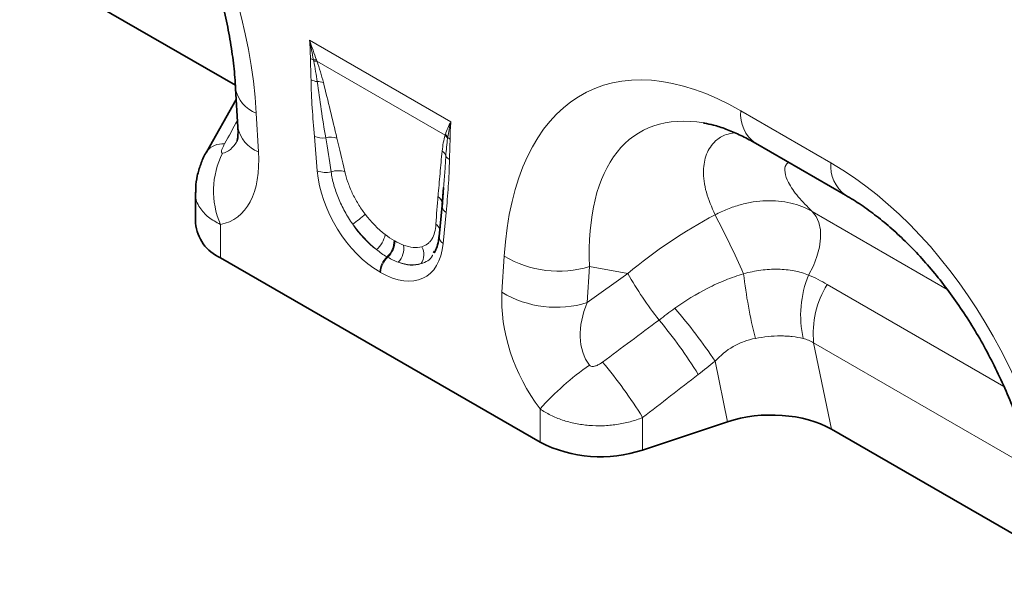
# Model space of a CAD drawing. Units: millimetres. Extents: x 15 to 416, y 5 to 292.
# Drawn here: x 282 to 310, y 213 to 229 of the extents above; entities that cross this region are included whole.
import ezdxf

# ---------------------------------------------------------------- set-up
doc = ezdxf.new("R2010")
doc.units = ezdxf.units.MM

msp = doc.modelspace()

# ---------------------------------------------------------------- linework, layer by layer
at = {"color": 7, "linetype": 'Continuous', "lineweight": 35}
for p, q in [((281.8312, 230.3892), (287.9058, 226.8824)), ((287.9117, 226.7946), (287.9757, 225.7007)), ((287.93, 226.4823), (287.0861, 224.9951)), ((302.5922, 225.2444), (305.1374, 223.7751)), ((287.0859, 224.9948), (287.0935, 225.0089)), ((286.7792, 223.8602), (286.7792, 222.9878)), ((293.7829, 223.996), (293.7422, 223.4994)), ((293.7853, 223.9959), (293.7437, 223.4404)), ((293.741, 223.4895), (293.6568, 222.6138)), ((293.5236, 222.1983), (293.5032, 222.1497)), ((287.4821, 222.0081), (296.5086, 216.7972)), ((301.8043, 217.3765), (299.4057, 216.577)), ((304.7414, 217.1634), (310.8161, 213.6566))]:
    msp.add_line(p, q, dxfattribs=at)
at = {"color": 8, "linetype": 'Continuous', "lineweight": 18}
for p, q in [((290.0016, 228.1535), (293.9892, 225.8516)), ((293.8279, 225.4696), (290.2073, 227.5597)), ((288.4941, 226.095), (288.5581, 225.0011)), ((302.1779, 226.1601), (304.7231, 224.6908)), ((290.2186, 224.4637), (290.1345, 225.4366)), ((304.1984, 223.3142), (308.0059, 221.1161)), ((293.8563, 223.288), (293.7721, 222.4123)), ((287.4821, 222.9515), (287.4821, 222.0081)), ((292.3843, 222.4969), (292.4057, 222.4845)), ((292.2066, 222.0238), (292.1853, 222.0361)), ((295.4327, 221.0324), (295.4967, 222.0525)), ((297.9076, 221.7609), (297.8436, 220.7408)), ((298.9848, 221.5669), (297.9076, 221.7609)), ((292.006, 221.5955), (291.9847, 221.6078)), ((297.8436, 220.7408), (298.9848, 221.5669)), ((304.6198, 221.255), (309.611, 218.3736)), ((310.4248, 216.0328), (304.236, 219.6056)), ((304.236, 219.6056), (304.7414, 217.1634)), ((301.8043, 217.3765), (301.4508, 219.0844)), ((296.5086, 216.7972), (296.5086, 217.7406)), ((299.4057, 217.4954), (299.4057, 216.577))]:
    msp.add_line(p, q, dxfattribs=at)
at = {"color": 7, "linetype": 'Continuous', "lineweight": 35, "flags": 128}
msp.add_lwpolyline([(293.7439, 223.548), (293.7446, 223.532), (293.7422, 223.4994)], dxfattribs=at)
at = {"color": 8, "linetype": 'Continuous', "lineweight": 18, "flags": 128}
msp.add_lwpolyline([(304.094, 221.5212), (304.2272, 221.7786), (304.3299, 222.0433), (304.3988, 222.3065), (304.4316, 222.5596), (304.4272, 222.7941), (304.3858, 223.0025), (304.3087, 223.1778), (304.1984, 223.3142)], dxfattribs=at)
at = {"color": 8, "linetype": 'Continuous', "lineweight": 18}
for centre, radius, start, end in [((290.2415, 228.0359), 0.4534, 241.12716, 252.98899), ((290.1229, 227.1988), 0.4038, 79.88819, 92.00084), ((290.139, 227.1568), 0.4086, 80.38292, 93.23844), ((290.2831, 227.4988), 0.5199, 242.15704, 262.51643), ((290.2408, 226.5133), 0.4707, 71.65524, 93.10128), ((288.8115, 226.9517), 0.9136, 189.97093, 249.66453), ((303.1841, 226.0638), 1.0107, 174.52934, 234.15848), ((288.8752, 225.8573), 0.9131, 189.87794, 249.67338), ((290.3692, 226.0216), 0.6303, 248.13626, 277.81623), ((290.6023, 224.8376), 0.5786, 72.74568, 104.75546), ((293.5634, 225.1859), 0.3879, 30.22811, 47.0021), ((293.571, 225.2087), 0.3892, 31.52077, 47.09965), ((294.123, 225.627), 0.3077, 224.28049, 239.80499), ((287.5395, 224.6663), 0.5624, 84.14617, 142.4731), ((293.5583, 224.7742), 0.3107, 21.11865, 53.22379), ((289.6509, 223.8918), 2.3638, 153.17094, 203.44203), ((294.0734, 225.0047), 0.2546, 207.73942, 241.11879), ((305.7302, 224.5946), 1.0117, 174.54383, 233.98575), ((290.4595, 225.0804), 0.6621, 248.66191, 282.9308), ((290.8073, 223.8629), 0.606, 71.92682, 109.23436), ((293.4713, 223.5172), 0.2743, 6.44669, 55.50498), ((293.9928, 223.5066), 0.2578, 194.83328, 238.01644), ((288.8582, 226.2543), 4.055, 305.57811, 311.97219), ((275.7909, 209.7549), 28.9797, 24.03552, 27.69116), ((293.406, 222.7181), 0.2861, 19.35735, 55.38862), ((291.4199, 222.7987), 0.7279, 309.82956, 349.3463), ((291.7765, 222.4861), 0.608, 312.25398, 1.01592), ((291.7978, 222.4738), 0.608, 312.25398, 1.01592), ((293.8896, 222.6132), 0.2328, 179.8617, 239.698), ((292.1201, 222.2636), 0.5399, 315.2233, 11.03779), ((292.7936, 222.0943), 0.4344, 324.51751, 31.03576), ((292.6106, 221.5758), 0.6267, 132.74047, 177.07365), ((292.6319, 221.5635), 0.6267, 132.74047, 177.07365), ((297.0292, 224.6103), 2.9817, 239.07291, 287.13414), ((308.4905, 226.9954), 10.9465, 209.7299, 218.04088), ((315.7919, 223.072), 13.6183, 186.38113, 194.20025), ((306.8853, 220.3766), 3.0169, 157.70273, 192.39697), ((306.8555, 219.8655), 2.6323, 148.13793, 185.6666), ((296.9651, 223.5902), 2.9817, 239.07291, 287.13414), ((288.6358, 210.5743), 15.3833, 33.5872, 40.58305), ((289.7083, 211.7553), 13.2441, 31.68544, 39.89569), ((302.5743, 212.2919), 8.1536, 124.93774, 138.06752), ((288.123, 210.5415), 13.2535, 31.64697, 40.00364)]:
    msp.add_arc(centre, radius, start, end, dxfattribs=at)
at = {"color": 7, "linetype": 'Continuous', "lineweight": 35}
for centre, radius, start, end in [((287.9623, 223.0947), 1.1879, 185.1618, 246.15834), ((298.2201, 220.1473), 3.762, 242.93848, 288.36912)]:
    msp.add_arc(centre, radius, start, end, dxfattribs=at)
at = {"color": 8, "linetype": 'Continuous', "lineweight": 18}
for centre, major_axis, ratio, start_param, end_param in [((280.9736, 228.5954), (-4.1459, 9.9347), 0.6342914, 4.2078635, 5.5897767), ((303.0171, 215.8699), (-5.1186, 10.853), 0.5105004, 5.6488248, 7.030738), ((304.4313, 216.6863), (-5.0932, 8.8759), 0.4607687, 5.9190487, 7.0098559), ((258.7834, 174.8374), (56.7476, 101.7177), 0.0060713, 5.2340399, 5.2415776), ((287.321, 227.5048), (-0.189, 2.5498), 0.3755446, 3.1745774, 3.6603948), ((290.7801, 221.4048), (-0.8713, 6.5319), 0.0392565, 5.1895611, 5.3647138), ((291.0615, 221.6006), (-1.1793, 6.3735), 0.0772406, 5.1596094, 5.3347621), ((285.9068, 226.6883), (-1.9121, 3.6248), 0.5095742, 2.973168, 3.9835707), ((303.8839, 215.3695), (-4.1459, 9.9347), 0.6342914, 4.2078635, 5.5897767), ((292.0995, 223.7394), (-1.2859, 2.2603), 0.6135319, 0.9276343, 2.3331657), ((294.0577, 219.8709), (-0.0199, 5.7069), 0.0996332, 0.8246771, 0.9998298), ((292.2958, 223.877), (-1.0499, 1.4671), 0.5335663, 1.6240435, 2.0885539), ((303.4725, 216.859), (7.8708, 5.8287), 0.6612281, 1.3481565, 1.6530447), ((292.3824, 223.9027), (-1.0712, 1.9224), 0.6764728, 1.6890972, 2.1536076), ((292.0145, 223.6812), (-1.2487, 1.815), 0.485622, 1.6368767, 2.1013872), ((291.8912, 223.8597), (-1.3698, 2.4), 0.5433152, 2.3923153, 3.7978467), ((292.2306, 223.9147), (-1.0795, 1.5277), 0.4962679, 2.5066185, 2.9711289), ((292.1741, 224.0229), (-1.0456, 2.1507), 0.5325504, 2.6156507, 3.0801611), ((291.9492, 223.7189), (-1.3997, 1.7725), 0.5072819, 2.481367, 2.9458774), ((298.084, 219.6586), (-1.6142, 3.2498), 0.6500267, 0.844451, 1.8548536), ((299.4982, 220.475), (1.4307, 1.6715), 0.7081827, 1.9792959, 2.9896986), ((246.3586, 182.0101), (102.2917, 75.4246), 0.0090004, 5.2380611, 5.2562455), ((247.3586, 181.0102), (101.3333, 76.4624), 0.0202455, 5.2364447, 5.2546291)]:
    msp.add_ellipse(centre, major_axis=major_axis, ratio=ratio, start_param=start_param, end_param=end_param, dxfattribs=at)
at = {"color": 7, "linetype": 'Continuous', "lineweight": 35}
for centre, major_axis, ratio, start_param, end_param in [((304.4313, 216.6863), (-5.0932, 8.8759), 0.4607687, 5.913587, 5.9190487), ((303.0043, 216.1766), (2.4297, 0.0294), 0.5724625, 0.7673414, 2.0804068)]:
    msp.add_ellipse(centre, major_axis=major_axis, ratio=ratio, start_param=start_param, end_param=end_param, dxfattribs=at)
for points, knots in [([(282.2271, 237.001), (282.301, 236.9572), (282.5171, 236.8292), (282.8818, 236.5815), (283.3179, 236.2436), (283.7509, 235.8626), (284.1774, 235.4411), (284.5943, 234.9808), (284.9984, 234.4841), (285.3868, 233.9536), (285.7569, 233.3917), (286.106, 232.8014), (286.4315, 232.1857), (286.7308, 231.5481), (287.0017, 230.8923), (287.2418, 230.2224), (287.449, 229.5427), (287.6215, 228.8582), (287.7576, 228.1738), (287.8543, 227.5061), (287.8962, 227.0501), (287.9102, 226.8187), (287.9117, 226.7946)], [0, 0, 0, 0, 0.0262218, 0.0767006, 0.1267127, 0.1764615, 0.2261697, 0.2760042, 0.3261251, 0.3767089, 0.4279174, 0.4798973, 0.5327774, 0.5866669, 0.6416526, 0.6977963, 0.7551335, 0.8136715, 0.8733894, 0.9342382, 0.9931747, 1, 1, 1, 1]), ([(301.1399, 225.8117), (301.2282, 225.795), (301.4177, 225.7592), (301.7544, 225.65), (302.1244, 225.4949), (302.4094, 225.3489), (302.5653, 225.2598), (302.5922, 225.2444)], [0, 0, 0, 0, 0.2176802, 0.4667469, 0.7146883, 0.9506937, 1, 1, 1, 1]), ([(287.9757, 225.7007), (287.9774, 225.6604), (287.982, 225.5513), (287.9744, 225.4161), (287.9568, 225.3201), (287.9541, 225.313), (287.9528, 225.3097)], [0, 0, 0, 0, 0.1752239, 0.4752652, 0.758781, 1, 1, 1, 1]), ([(287.096, 225.0079), (287.0861, 224.9921), (287.0149, 224.8791), (286.9185, 224.6507), (286.8226, 224.326), (286.7786, 224.0593), (286.7839, 223.9041), (286.7853, 223.8603)], [0, 0, 0, 0, 0.0463901, 0.3324822, 0.6140081, 0.8910268, 1, 1, 1, 1]), ([(305.1374, 223.7751), (305.2113, 223.7314), (305.4274, 223.6034), (305.7921, 223.3557), (306.2281, 223.0178), (306.6612, 222.6368), (307.0877, 222.2153), (307.5046, 221.755), (307.9087, 221.2583), (308.2971, 220.7278), (308.6672, 220.1659), (309.0163, 219.5756), (309.3417, 218.9599), (309.6411, 218.3223), (309.912, 217.6665), (310.1521, 216.9966), (310.3593, 216.3169), (310.5317, 215.6324), (310.6679, 214.948), (310.7646, 214.2803), (310.8065, 213.8243), (310.8205, 213.5929), (310.8219, 213.5688)], [0, 0, 0, 0, 0.0262218, 0.0767006, 0.1267127, 0.1764615, 0.2261697, 0.2760042, 0.3261251, 0.3767089, 0.4279174, 0.4798973, 0.5327774, 0.5866669, 0.6416526, 0.6977963, 0.7551335, 0.8136715, 0.8733894, 0.9342382, 0.9931747, 1, 1, 1, 1]), ([(293.6568, 222.6138), (293.6516, 222.5706), (293.6365, 222.4462), (293.591, 222.2786), (293.5402, 222.1882), (293.5166, 222.1463)], [0, 0, 0, 0, 0.2222869, 0.6394453, 1, 1, 1, 1])]:
    msp.add_open_spline(points, degree=3, knots=knots, dxfattribs=at)
at = {"color": 8, "linetype": 'Continuous', "lineweight": 18}
for points in [[(290.0225, 227.6389), (290.0203, 227.8079), (290.0141, 227.9792), (290.0016, 228.1535)], [(290.1938, 227.5963), (290.128, 227.7772), (290.0643, 227.9635), (290.0016, 228.1535)], [(290.1088, 227.6023), (290.0743, 227.7823), (290.0391, 227.9661), (290.0016, 228.1535)], [(290.116, 227.5648), (290.1135, 227.5773), (290.1111, 227.5898), (290.1088, 227.6023)], [(290.1938, 227.5963), (290.1982, 227.5841), (290.2027, 227.5719), (290.2073, 227.5597)], [(293.8359, 225.4938), (293.8753, 225.614), (293.9265, 225.7339), (293.9892, 225.8516)], [(293.9027, 225.4121), (293.9231, 225.5604), (293.9517, 225.7075), (293.9892, 225.8516)], [(293.9683, 225.361), (293.9704, 225.5275), (293.9767, 225.6917), (293.9892, 225.8516)], [(293.8279, 225.4696), (293.8306, 225.4776), (293.8332, 225.4856), (293.8359, 225.4938)], [(293.9027, 225.4121), (293.9014, 225.4018), (293.8999, 225.3914), (293.8985, 225.3812)], [(292.1353, 222.6641), (292.2184, 222.6004), (292.3014, 222.5447), (292.3843, 222.4969)], [(292.4057, 222.4845), (292.4886, 222.4367), (292.5701, 222.3974), (292.65, 222.367)], [(292.1853, 222.0361), (292.0851, 222.0939), (291.9854, 222.1616), (291.8862, 222.2397)], [(292.5034, 221.8834), (292.4057, 221.919), (292.3068, 221.9659), (292.2066, 222.0238)], [(304.094, 221.5212), (304.2744, 221.442), (304.4496, 221.3533), (304.6198, 221.255)], [(299.8693, 220.2499), (300.0183, 220.3613), (300.1682, 220.4719), (300.3189, 220.5819)], [(304.236, 219.6056), (304.1415, 219.6635), (304.0425, 219.7041), (303.9387, 219.7289)], [(301.4508, 219.0844), (301.2943, 218.9586), (301.1368, 218.8344), (300.9783, 218.7118)]]:
    msp.add_open_spline(points, degree=3, dxfattribs=at)
for points, knots in [([(290.0403, 227.0391), (290.0385, 227.1384), (290.0353, 227.2385), (290.0282, 227.4391), (290.0238, 227.5398), (290.0225, 227.6389)], [0, 0, 0, 0, 0.5, 0.5, 1, 1, 1, 1]), ([(290.2154, 226.9833), (290.2021, 227.0788), (290.187, 227.1751), (290.1535, 227.369), (290.1351, 227.4667), (290.116, 227.5648)], [0, 0, 0, 0, 0.5, 0.5, 1, 1, 1, 1]), ([(290.2073, 227.5597), (290.2439, 227.4581), (290.2767, 227.3573), (290.3369, 227.1575), (290.3642, 227.0584), (290.389, 226.9601)], [0, 0, 0, 0, 0.5, 0.5, 1, 1, 1, 1]), ([(290.1345, 225.4366), (290.1111, 225.7074), (290.0906, 225.977), (290.0577, 226.512), (290.0449, 226.7776), (290.0403, 227.0391)], [0, 0, 0, 0, 0.5, 0.5, 1, 1, 1, 1]), ([(290.4549, 225.3971), (290.4115, 225.6629), (290.3696, 225.9282), (290.2893, 226.4571), (290.2508, 226.7209), (290.2154, 226.9833)], [0, 0, 0, 0, 0.5, 0.5, 1, 1, 1, 1]), ([(290.389, 226.9601), (290.4552, 226.6977), (290.5194, 226.436), (290.647, 225.9129), (290.7104, 225.6515), (290.7739, 225.3901)], [0, 0, 0, 0, 0.5, 0.5, 1, 1, 1, 1]), ([(301.4515, 223.2219), (301.3584, 223.4365), (301.1708, 223.8692), (301.0988, 224.4561), (301.1851, 224.9566), (301.4199, 225.2952), (301.7038, 225.4899), (301.9187, 225.5263), (302.0016, 225.5404)], [0, 0, 0, 0, 0.2009633, 0.4052388, 0.5881504, 0.7755091, 0.9134304, 1, 1, 1, 1]), ([(293.7443, 225.0231), (293.7525, 225.1025), (293.7633, 225.1796), (293.7907, 225.3287), (293.8072, 225.4009), (293.8279, 225.4696)], [0, 0, 0, 0, 0.5, 0.5, 1, 1, 1, 1]), ([(293.8985, 225.3812), (293.8872, 225.3007), (293.877, 225.2196), (293.8599, 225.0547), (293.8531, 224.9711), (293.8481, 224.8862)], [0, 0, 0, 0, 0.5, 0.5, 1, 1, 1, 1]), ([(293.9683, 225.361), (293.967, 225.2634), (293.9626, 225.1678), (293.9554, 224.9755), (293.9523, 224.879), (293.9505, 224.7818)], [0, 0, 0, 0, 0.5, 0.5, 1, 1, 1, 1]), ([(287.5969, 225.2258), (287.5817, 225.1984), (287.5677, 225.171), (287.543, 225.1168), (287.5322, 225.09), (287.516, 225.0383), (287.5102, 225.0133), (287.5112, 224.9817), (287.5133, 224.9724), (287.5232, 224.9598), (287.5311, 224.957), (287.5415, 224.9587)], [0, 0, 0, 0, 0.25, 0.25, 0.5, 0.5, 0.75, 0.75, 0.875, 0.875, 1, 1, 1, 1]), ([(293.6267, 223.7433), (293.6456, 223.9571), (293.6644, 224.171), (293.7029, 224.5982), (293.7225, 224.8115), (293.7443, 225.0231)], [0, 0, 0, 0, 0.5, 0.5, 1, 1, 1, 1]), ([(293.8481, 224.8862), (293.8396, 224.7423), (293.8217, 224.4428), (293.7962, 224.1488), (293.7829, 223.996)], [0, 0, 0, 0, 0.480422, 1, 1, 1, 1]), ([(293.9505, 224.7818), (293.9458, 224.5257), (293.9331, 224.2747), (293.9002, 223.7776), (293.8797, 223.5318), (293.8563, 223.288)], [0, 0, 0, 0, 0.5, 0.5, 1, 1, 1, 1]), ([(303.5303, 224.7029), (303.5028, 224.6826), (303.4168, 224.6189), (303.4087, 224.4231), (303.5183, 224.1146), (303.7754, 223.7354), (304.0573, 223.4547), (304.1984, 223.3142)], [0, 0, 0, 0, 0.0943725, 0.2951589, 0.496372, 0.7480012, 1, 1, 1, 1]), ([(291.2174, 222.9563), (291.1767, 223.0144), (291.1374, 223.0739), (291.0626, 223.1943), (291.0272, 223.2551), (290.9266, 223.4391), (290.867, 223.5641), (290.7889, 223.7549), (290.765, 223.8187), (290.7218, 223.9447), (290.7024, 224.0071), (290.6508, 224.1931), (290.625, 224.3151), (290.6077, 224.4351)], [0, 0, 0, 0, 0.125, 0.125, 0.25, 0.25, 0.5, 0.5, 0.625, 0.625, 0.75, 0.75, 1, 1, 1, 1]), ([(290.9953, 224.439), (291.0172, 224.3412), (291.0457, 224.242), (291.0984, 224.0911), (291.1176, 224.0404), (291.1597, 223.9383), (291.1825, 223.8867), (291.256, 223.7321), (291.3107, 223.6309), (291.4317, 223.432), (291.4985, 223.3337), (291.5701, 223.2395)], [0, 0, 0, 0, 0.25, 0.25, 0.375, 0.375, 0.5, 0.5, 0.75, 0.75, 1, 1, 1, 1]), ([(287.4821, 222.9515), (287.3636, 223.0147), (287.1175, 223.1459), (286.8815, 223.4326), (286.7598, 223.6813), (286.7898, 223.8349), (286.7948, 223.8605)], [0, 0, 0, 0, 0.28446, 0.5907515, 0.9317209, 1, 1, 1, 1]), ([(301.4515, 223.2219), (301.5673, 223.2828), (301.6858, 223.3373), (301.9239, 223.4318), (302.0438, 223.4721), (302.2856, 223.5388), (302.4078, 223.5652), (302.6529, 223.6035), (302.7737, 223.615), (303.0122, 223.6232), (303.1299, 223.6199), (303.3618, 223.5982), (303.4767, 223.5797), (303.8068, 223.5026), (304.0108, 223.4229), (304.1984, 223.3142)], [0, 0, 0, 0, 0.125, 0.125, 0.25, 0.25, 0.375, 0.375, 0.5, 0.5, 0.625, 0.625, 0.75, 0.75, 1, 1, 1, 1]), ([(293.1659, 222.3183), (293.2269, 222.3359), (293.281, 222.3634), (293.3526, 222.4186), (293.3748, 222.4393), (293.416, 222.4855), (293.435, 222.5111), (293.486, 222.5931), (293.5125, 222.6554), (293.5513, 222.7943), (293.5636, 222.8713), (293.5685, 222.9535)], [0, 0, 0, 0, 0.25, 0.25, 0.375, 0.375, 0.5, 0.5, 0.75, 0.75, 1, 1, 1, 1]), ([(293.4761, 222.0852), (293.475, 222.0825), (293.4154, 221.9389), (293.2802, 221.8901), (293.1474, 221.8421)], [0, 0, 0, 0, 0.0186689, 1, 1, 1, 1]), ([(302.2579, 221.5584), (302.4212, 221.6022), (302.5836, 221.6351), (302.8264, 221.6674), (302.9072, 221.6753), (303.0685, 221.685), (303.1488, 221.6867), (303.3069, 221.6839), (303.385, 221.6792), (303.5367, 221.6638), (303.6107, 221.6531), (303.8273, 221.6118), (303.9644, 221.5724), (304.094, 221.5212)], [0, 0, 0, 0, 0.25, 0.25, 0.375, 0.375, 0.5, 0.5, 0.625, 0.625, 0.75, 0.75, 1, 1, 1, 1]), ([(300.3189, 220.5819), (300.6124, 220.7962), (300.9212, 220.9861), (301.4085, 221.2322), (301.5752, 221.3077), (301.9127, 221.4439), (302.0841, 221.5047), (302.2579, 221.5584)], [0, 0, 0, 0, 0.5, 0.5, 0.75, 0.75, 1, 1, 1, 1]), ([(302.5897, 219.7312), (302.48, 219.7111), (302.373, 219.6821), (302.1645, 219.6055), (302.0623, 219.5574), (301.7737, 219.3904), (301.6035, 219.2493), (301.4508, 219.0844)], [0, 0, 0, 0, 0.25, 0.25, 0.5, 0.5, 1, 1, 1, 1]), ([(303.9387, 219.7289), (303.8409, 219.7523), (303.7384, 219.7702), (303.5782, 219.7883), (303.5237, 219.7929), (303.4126, 219.7989), (303.3557, 219.8005), (303.1838, 219.8004), (303.0675, 219.7942), (302.8314, 219.7708), (302.7116, 219.7536), (302.5897, 219.7312)], [0, 0, 0, 0, 0.25, 0.25, 0.375, 0.375, 0.5, 0.5, 0.75, 0.75, 1, 1, 1, 1]), ([(297.9049, 218.976), (297.9153, 218.9624), (297.9296, 218.9523), (297.9618, 218.9405), (297.9792, 218.9385), (298.0137, 218.9391), (298.0309, 218.9417), (298.0644, 218.9493), (298.0807, 218.9544), (298.129, 218.9724), (298.1599, 218.9876), (298.2193, 219.0219), (298.2478, 219.0409), (298.2752, 219.0613)], [0, 0, 0, 0, 0.125, 0.125, 0.25, 0.25, 0.375, 0.375, 0.5, 0.5, 0.75, 0.75, 1, 1, 1, 1]), ([(299.4057, 217.4954), (299.2918, 217.4491), (299.1735, 217.4095), (298.9895, 217.36), (298.9269, 217.3452), (298.8006, 217.3191), (298.6733, 217.2967), (298.544, 217.2814), (298.4138, 217.2698), (298.348, 217.2658), (298.1508, 217.2595), (298.0203, 217.2628), (297.7608, 217.2842), (297.6312, 217.3025), (297.3813, 217.3533), (297.2602, 217.3857), (297.0843, 217.445), (297.0264, 217.4667), (296.914, 217.5131), (296.8594, 217.5379), (296.7007, 217.6169), (296.6013, 217.6756), (296.5086, 217.7406)], [0, 0, 0, 0, 0.125, 0.125, 0.1875, 0.1875, 0.25, 0.3125, 0.3125, 0.375, 0.375, 0.5, 0.5, 0.625, 0.625, 0.75, 0.75, 0.8125, 0.8125, 0.875, 0.875, 1, 1, 1, 1])]:
    msp.add_open_spline(points, degree=3, knots=knots, dxfattribs=at)

doc.saveas('drawing.dxf')
